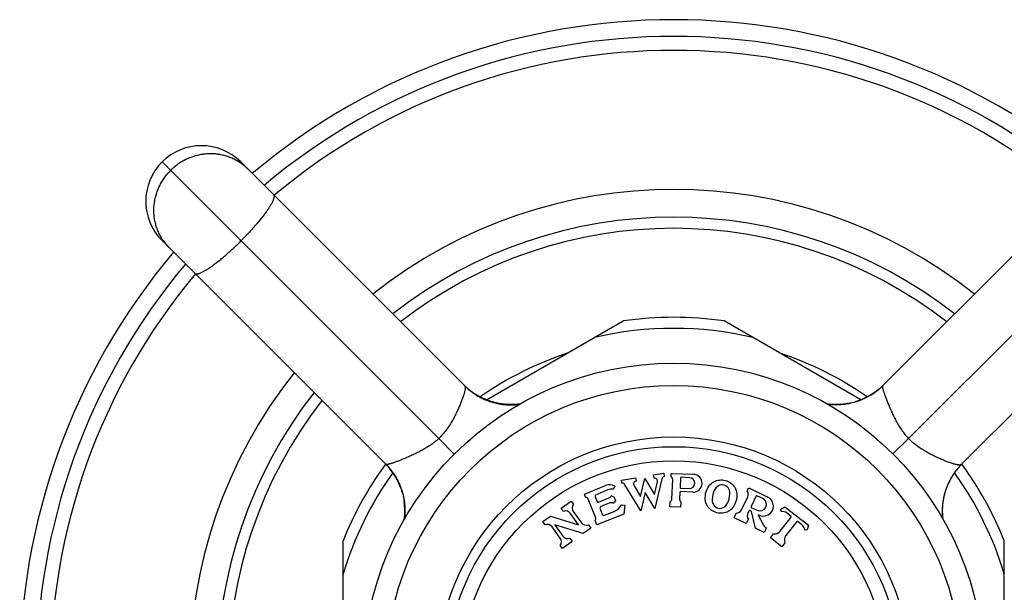
# Model space of a CAD drawing. Units: inches. Extents: x 0 to 11, y 0 to 8.5.
# Drawn here: x 1.5 to 2.4, y 6.6 to 7.1 of the extents above; entities that cross this region are included whole.
import ezdxf

# ---------------------------------------------------------------- set-up
doc = ezdxf.new("R2010")
doc.units = ezdxf.units.IN
doc.header["$LTSCALE"] = 0.605
doc.header["$MEASUREMENT"] = 0
doc.layers.get('0').update_dxf_attribs({"linetype": 'CONTINUOUS'})

msp = doc.modelspace()

# ---------------------------------------------------------------- linework, layer by layer
at = {"color": 7, "linetype": 'Continuous'}
for p, q in [((1.88905, 6.76825), (1.6405, 7.0168)), ((1.71121, 7.0168), (1.91248, 6.81553)), ((2.28804, 6.81582), (2.48903, 7.0168)), ((2.31118, 6.76825), (2.55974, 7.0168)), ((1.84148, 6.74511), (1.6405, 6.94609)), ((2.55974, 6.94609), (2.35846, 6.74482)), ((1.93189, 6.803), (2.05478, 6.87396)), ((2.26835, 6.803), (2.14545, 6.87396)), ((1.912, 6.81601), (1.91186, 6.81615)), ((1.91217, 6.81584), (1.91197, 6.81604)), ((1.91237, 6.81565), (1.91214, 6.81588)), ((1.91257, 6.81546), (1.91228, 6.81574)), ((1.91283, 6.81521), (1.91256, 6.81547)), ((1.91266, 6.81537), (1.91261, 6.81541)), ((1.91299, 6.81505), (1.91276, 6.81528)), ((1.91325, 6.81482), (1.91297, 6.81507)), ((1.9134, 6.81467), (1.91318, 6.81488)), ((1.91366, 6.81443), (1.91339, 6.81469)), ((1.91349, 6.81459), (1.91345, 6.81463)), ((1.91383, 6.81428), (1.91362, 6.81447)), ((1.91407, 6.81406), (1.9138, 6.81431)), ((1.91424, 6.81391), (1.91404, 6.81409)), ((1.91448, 6.8137), (1.91421, 6.81394)), ((1.91467, 6.81353), (1.91444, 6.81373)), ((1.91489, 6.81334), (1.91462, 6.81358)), ((1.91516, 6.81311), (1.91489, 6.81334)), ((1.91532, 6.81297), (1.91511, 6.81315)), ((1.91557, 6.81276), (1.9153, 6.81299)), ((1.91576, 6.8126), (1.91553, 6.81279)), ((1.91598, 6.81242), (1.91571, 6.81265)), ((1.91624, 6.8122), (1.91598, 6.81242)), ((1.91643, 6.81205), (1.91623, 6.81222)), ((1.91665, 6.81187), (1.91638, 6.8121)), ((1.91691, 6.81167), (1.91665, 6.81188)), ((1.91673, 6.81181), (1.9167, 6.81183)), ((1.91705, 6.81156), (1.91689, 6.81168)), ((1.91731, 6.81135), (1.91705, 6.81156)), ((1.91748, 6.81122), (1.91725, 6.8114)), ((1.9177, 6.81105), (1.91745, 6.81125)), ((1.91798, 6.81085), (1.91771, 6.81105)), ((1.91824, 6.81065), (1.91798, 6.81085)), ((1.9185, 6.81045), (1.91824, 6.81065)), ((1.91876, 6.81026), (1.9185, 6.81045)), ((1.91903, 6.81007), (1.91876, 6.81026)), ((1.91929, 6.80988), (1.91903, 6.81007)), ((1.91955, 6.8097), (1.91929, 6.80988)), ((1.91981, 6.80951), (1.91955, 6.8097)), ((1.92007, 6.80933), (1.91981, 6.80951)), ((1.92033, 6.80916), (1.92007, 6.80933)), ((1.92059, 6.80898), (1.92033, 6.80916)), ((1.92123, 6.80855), (1.92097, 6.80872)), ((1.92148, 6.80839), (1.92123, 6.80855)), ((1.92174, 6.80822), (1.92148, 6.80839)), ((1.92199, 6.80806), (1.92174, 6.80822)), ((1.92224, 6.8079), (1.92199, 6.80806)), ((1.92249, 6.80774), (1.92224, 6.8079)), ((1.92274, 6.80759), (1.92249, 6.80774)), ((1.92299, 6.80744), (1.92274, 6.80759)), ((1.92324, 6.80729), (1.92299, 6.80744)), ((1.92349, 6.80714), (1.92324, 6.80729)), ((1.92373, 6.80699), (1.92349, 6.80714)), ((1.92398, 6.80685), (1.92373, 6.80699)), ((1.92422, 6.80671), (1.92398, 6.80685)), ((1.92446, 6.80657), (1.92422, 6.80671)), ((1.9247, 6.80644), (1.92446, 6.80657)), ((1.92494, 6.8063), (1.9247, 6.80644)), ((1.92518, 6.80617), (1.92494, 6.8063)), ((1.92541, 6.80604), (1.92518, 6.80617)), ((1.92565, 6.80592), (1.92541, 6.80604)), ((1.92588, 6.80579), (1.92565, 6.80592)), ((1.92622, 6.80561), (1.92588, 6.80579)), ((1.92656, 6.80543), (1.92622, 6.80561)), ((1.9269, 6.80526), (1.92656, 6.80543)), ((1.92723, 6.80509), (1.9269, 6.80526)), ((1.92755, 6.80493), (1.92723, 6.80509)), ((1.92787, 6.80477), (1.92755, 6.80493)), ((1.92819, 6.80462), (1.92787, 6.80477)), ((1.9285, 6.80447), (1.92819, 6.80462)), ((1.92921, 6.80414), (1.92891, 6.80428)), ((1.92951, 6.80401), (1.92921, 6.80414)), ((1.9298, 6.80388), (1.92951, 6.80401)), ((1.93009, 6.80375), (1.9298, 6.80388)), ((1.93038, 6.80362), (1.93009, 6.80375)), ((1.93067, 6.8035), (1.93038, 6.80362)), ((1.93095, 6.80338), (1.93067, 6.8035)), ((1.93123, 6.80326), (1.93095, 6.80338)), ((1.9315, 6.80315), (1.93123, 6.80326)), ((1.93177, 6.80304), (1.9315, 6.80315)), ((1.93203, 6.80294), (1.93177, 6.80304)), ((1.93229, 6.80284), (1.93203, 6.80294)), ((1.93254, 6.80274), (1.93229, 6.80284)), ((1.93286, 6.80262), (1.93254, 6.80274)), ((1.93348, 6.80238), (1.93323, 6.80248)), ((1.93388, 6.80224), (1.93348, 6.80238)), ((1.93428, 6.8021), (1.93388, 6.80224)), ((1.93409, 6.80216), (1.93408, 6.80217)), ((1.93452, 6.80201), (1.93424, 6.80211)), ((1.93478, 6.80192), (1.93452, 6.80201)), ((1.93508, 6.80183), (1.93478, 6.80192)), ((2.26633, 6.80223), (2.26629, 6.80222)), ((2.26705, 6.8025), (2.26677, 6.80239)), ((2.2673, 6.80259), (2.26705, 6.8025)), ((2.26755, 6.80268), (2.2673, 6.80259)), ((2.26805, 6.80288), (2.2678, 6.80278)), ((2.26831, 6.80298), (2.26805, 6.80288)), ((2.26857, 6.80308), (2.26831, 6.80298)), ((2.26883, 6.80319), (2.26857, 6.80308)), ((2.26939, 6.80342), (2.26913, 6.80331)), ((2.26966, 6.80354), (2.26939, 6.80342)), ((2.26992, 6.80365), (2.26966, 6.80354)), ((2.27019, 6.80377), (2.26992, 6.80365)), ((2.2708, 6.80404), (2.27043, 6.80387)), ((2.27098, 6.80412), (2.2707, 6.804)), ((2.27122, 6.80423), (2.2708, 6.80404)), ((2.27167, 6.80444), (2.27123, 6.80423)), ((2.27166, 6.80444), (2.2715, 6.80436)), ((2.27235, 6.80477), (2.2721, 6.80465)), ((2.2726, 6.80489), (2.27212, 6.80466)), ((2.27308, 6.80513), (2.27259, 6.80489)), ((2.27315, 6.80516), (2.27289, 6.80504)), ((2.27364, 6.80541), (2.27337, 6.80528)), ((2.27415, 6.80568), (2.27391, 6.80556)), ((2.27528, 6.80629), (2.27504, 6.80617)), ((2.27583, 6.80661), (2.27523, 6.80627)), ((2.27605, 6.80673), (2.27578, 6.80658)), ((2.27656, 6.80703), (2.27626, 6.80685)), ((2.27729, 6.80747), (2.27703, 6.80731)), ((2.27794, 6.80787), (2.27765, 6.80769)), ((2.27845, 6.80819), (2.27814, 6.80799)), ((2.27868, 6.80834), (2.27845, 6.80819)), ((2.27928, 6.80873), (2.27903, 6.80857)), ((2.27954, 6.80891), (2.27928, 6.80873)), ((2.28011, 6.80929), (2.27982, 6.80909)), ((2.28042, 6.80951), (2.28011, 6.80929)), ((2.28092, 6.80986), (2.28058, 6.80962)), ((2.28128, 6.81012), (2.28092, 6.80986)), ((2.28189, 6.81057), (2.28148, 6.81026)), ((1.93539, 6.80172), (1.93508, 6.80183)), ((1.93572, 6.80161), (1.93539, 6.80172)), ((1.93597, 6.80153), (1.93572, 6.80161)), ((1.93624, 6.80145), (1.93597, 6.80153)), ((1.93651, 6.80137), (1.93624, 6.80145)), ((1.93678, 6.80128), (1.93651, 6.80137)), ((1.93706, 6.8012), (1.93678, 6.80128)), ((1.93735, 6.80111), (1.93706, 6.8012)), ((1.93754, 6.80106), (1.93735, 6.80111)), ((1.93783, 6.80097), (1.93754, 6.80106)), ((1.93813, 6.80089), (1.93783, 6.80097)), ((1.93843, 6.80081), (1.93813, 6.80089)), ((1.93874, 6.80073), (1.93843, 6.80081)), ((1.93905, 6.80064), (1.93874, 6.80073)), ((1.93936, 6.80056), (1.93905, 6.80064)), ((1.93968, 6.80048), (1.93936, 6.80056)), ((1.94001, 6.8004), (1.93968, 6.80048)), ((1.94034, 6.80032), (1.94001, 6.8004)), ((1.94068, 6.80024), (1.94034, 6.80032)), ((1.94102, 6.80017), (1.94068, 6.80024)), ((1.94137, 6.80009), (1.94102, 6.80017)), ((1.94173, 6.80001), (1.94137, 6.80009)), ((1.94209, 6.79994), (1.94173, 6.80001)), ((1.94297, 6.79976), (1.94259, 6.79984)), ((1.94323, 6.79971), (1.94297, 6.79976)), ((1.94349, 6.79967), (1.94323, 6.79971)), ((1.94376, 6.79962), (1.94349, 6.79967)), ((1.94402, 6.79957), (1.94376, 6.79962)), ((1.94428, 6.79953), (1.94402, 6.79957)), ((1.94454, 6.79949), (1.94428, 6.79953)), ((1.94492, 6.79943), (1.94454, 6.79949)), ((1.9453, 6.79937), (1.94492, 6.79943)), ((1.94568, 6.79931), (1.9453, 6.79937)), ((1.94605, 6.79926), (1.94568, 6.79931)), ((1.94641, 6.79921), (1.94605, 6.79926)), ((1.94678, 6.79917), (1.94641, 6.79921)), ((1.94713, 6.79912), (1.94678, 6.79917)), ((1.94749, 6.79908), (1.94713, 6.79912)), ((1.94784, 6.79905), (1.94749, 6.79908)), ((1.94818, 6.79901), (1.94784, 6.79905)), ((1.94853, 6.79898), (1.94818, 6.79901)), ((1.94887, 6.79895), (1.94853, 6.79898)), ((1.94921, 6.79892), (1.94887, 6.79895)), ((1.94954, 6.79889), (1.94921, 6.79892)), ((1.94987, 6.79886), (1.94954, 6.79889)), ((1.9502, 6.79884), (1.94987, 6.79886)), ((1.95053, 6.79882), (1.9502, 6.79884)), ((1.95086, 6.7988), (1.95053, 6.79882)), ((1.95118, 6.79879), (1.95086, 6.7988)), ((1.95151, 6.79877), (1.95118, 6.79879)), ((1.95183, 6.79876), (1.95151, 6.79877)), ((1.95215, 6.79875), (1.95183, 6.79876)), ((1.95247, 6.79874), (1.95215, 6.79875)), ((1.95321, 6.79872), (1.95289, 6.79873)), ((1.95353, 6.79872), (1.95321, 6.79872)), ((1.95385, 6.79871), (1.95353, 6.79872)), ((1.95416, 6.79871), (1.95385, 6.79871)), ((1.95448, 6.79871), (1.95416, 6.79871)), ((1.95479, 6.79872), (1.95448, 6.79871)), ((1.95511, 6.79872), (1.95479, 6.79872)), ((1.95542, 6.79873), (1.95511, 6.79872)), ((1.95573, 6.79873), (1.95542, 6.79873)), ((1.95604, 6.79874), (1.95573, 6.79873)), ((1.95635, 6.79875), (1.95604, 6.79874)), ((1.95666, 6.79876), (1.95635, 6.79875)), ((1.95697, 6.79878), (1.95666, 6.79876)), ((1.95727, 6.79879), (1.95697, 6.79878)), ((1.95757, 6.79881), (1.95727, 6.79879)), ((1.95788, 6.79883), (1.95757, 6.79881)), ((1.95818, 6.79885), (1.95788, 6.79883)), ((1.95847, 6.79887), (1.95818, 6.79885)), ((1.95877, 6.79889), (1.95847, 6.79887)), ((1.95906, 6.79891), (1.95877, 6.79889)), ((1.95936, 6.79894), (1.95906, 6.79891)), ((1.95965, 6.79896), (1.95936, 6.79894)), ((1.95993, 6.79899), (1.95965, 6.79896)), ((1.96022, 6.79902), (1.95993, 6.79899)), ((1.9605, 6.79905), (1.96022, 6.79902)), ((1.96078, 6.79908), (1.9605, 6.79905)), ((1.96106, 6.79911), (1.96078, 6.79908)), ((1.96134, 6.79914), (1.96106, 6.79911)), ((1.96161, 6.79918), (1.96134, 6.79914)), ((1.96184, 6.79921), (1.96161, 6.79918)), ((2.23888, 6.79915), (2.23859, 6.79919)), ((2.23916, 6.79912), (2.23888, 6.79915)), ((2.23945, 6.79908), (2.23916, 6.79912)), ((2.23974, 6.79905), (2.23945, 6.79908)), ((2.24003, 6.79902), (2.23974, 6.79905)), ((2.24032, 6.79899), (2.24003, 6.79902)), ((2.24061, 6.79897), (2.24032, 6.79899)), ((2.24091, 6.79894), (2.24061, 6.79897)), ((2.24121, 6.79891), (2.24091, 6.79894)), ((2.2415, 6.79889), (2.24121, 6.79891)), ((2.2418, 6.79887), (2.2415, 6.79889)), ((2.24211, 6.79885), (2.2418, 6.79887)), ((2.24241, 6.79883), (2.24211, 6.79885)), ((2.24271, 6.79881), (2.24241, 6.79883)), ((2.24302, 6.79879), (2.24271, 6.79881)), ((2.24333, 6.79878), (2.24302, 6.79879)), ((2.24364, 6.79877), (2.24333, 6.79878)), ((2.24395, 6.79875), (2.24364, 6.79877)), ((2.24427, 6.79874), (2.24395, 6.79875)), ((2.24458, 6.79873), (2.24427, 6.79874)), ((2.2449, 6.79873), (2.24458, 6.79873)), ((2.24521, 6.79872), (2.2449, 6.79873)), ((2.24553, 6.79872), (2.24521, 6.79872)), ((2.24585, 6.79872), (2.24553, 6.79872)), ((2.24618, 6.79872), (2.24585, 6.79872)), ((2.2465, 6.79872), (2.24618, 6.79872)), ((2.24683, 6.79872), (2.2465, 6.79872)), ((2.24715, 6.79873), (2.24683, 6.79872)), ((2.24748, 6.79873), (2.24715, 6.79873)), ((2.24781, 6.79874), (2.24748, 6.79873)), ((2.24814, 6.79875), (2.24781, 6.79874)), ((2.24848, 6.79876), (2.24814, 6.79875)), ((2.24881, 6.79878), (2.24848, 6.79876)), ((2.24915, 6.79879), (2.24881, 6.79878)), ((2.24949, 6.79881), (2.24915, 6.79879)), ((2.24982, 6.79883), (2.24949, 6.79881)), ((2.25017, 6.79885), (2.24982, 6.79883)), ((2.25051, 6.79888), (2.25017, 6.79885)), ((2.25068, 6.79889), (2.25051, 6.79888)), ((2.25102, 6.79892), (2.25068, 6.79889)), ((2.25137, 6.79895), (2.25102, 6.79892)), ((2.25171, 6.79898), (2.25137, 6.79895)), ((2.25206, 6.79901), (2.25171, 6.79898)), ((2.25232, 6.79904), (2.25206, 6.79901)), ((2.25258, 6.79907), (2.25232, 6.79904)), ((2.25285, 6.7991), (2.25258, 6.79907)), ((2.25311, 6.79913), (2.25285, 6.7991)), ((2.25338, 6.79916), (2.25311, 6.79913)), ((2.25364, 6.79919), (2.25338, 6.79916)), ((2.25391, 6.79923), (2.25364, 6.79919)), ((2.25417, 6.79926), (2.25391, 6.79923)), ((2.25444, 6.7993), (2.25417, 6.79926)), ((2.25471, 6.79934), (2.25444, 6.7993)), ((2.25498, 6.79938), (2.25471, 6.79934)), ((2.25524, 6.79942), (2.25498, 6.79938)), ((2.25551, 6.79946), (2.25524, 6.79942)), ((2.25578, 6.7995), (2.25551, 6.79946)), ((2.25605, 6.79955), (2.25578, 6.7995)), ((2.25633, 6.79959), (2.25605, 6.79955)), ((2.2566, 6.79964), (2.25633, 6.79959)), ((2.25687, 6.79969), (2.2566, 6.79964)), ((2.25807, 6.79992), (2.25791, 6.79989)), ((2.25836, 6.79998), (2.25807, 6.79992)), ((2.25864, 6.80004), (2.25836, 6.79998)), ((2.25898, 6.80011), (2.25864, 6.80004)), ((2.26383, 6.8014), (2.26357, 6.80132)), ((2.26404, 6.80146), (2.26382, 6.80139)), ((2.26476, 6.80169), (2.26439, 6.80157)), ((2.26517, 6.80183), (2.26467, 6.80166)), ((1.88905, 6.76825), (1.90289, 6.75414)), ((2.31118, 6.76825), (2.29707, 6.75441)), ((1.84148, 6.7451), (1.842, 6.74456)), ((1.84258, 6.74395), (1.84312, 6.74335)), ((1.84359, 6.74283), (1.84381, 6.74258)), ((1.84366, 6.74275), (1.84419, 6.74215)), ((1.84402, 6.74233), (1.84423, 6.74209)), ((1.84554, 6.7405), (1.84571, 6.74029)), ((2.35408, 6.73972), (2.35429, 6.73999)), ((2.35424, 6.73993), (2.3544, 6.74014)), ((2.35439, 6.74012), (2.3546, 6.74039)), ((2.3546, 6.74039), (2.35481, 6.74065)), ((2.35476, 6.7406), (2.35494, 6.74082)), ((2.35492, 6.74079), (2.35514, 6.74106)), ((2.35513, 6.74105), (2.35536, 6.74132)), ((2.3553, 6.74126), (2.35548, 6.74148)), ((2.35547, 6.74146), (2.35569, 6.74173)), ((2.3557, 6.74174), (2.35592, 6.742)), ((2.35587, 6.74194), (2.35605, 6.74215)), ((2.35604, 6.74214), (2.35627, 6.74241)), ((2.35627, 6.74241), (2.35651, 6.74268)), ((2.35646, 6.74263), (2.35667, 6.74286)), ((2.35663, 6.74282), (2.35687, 6.74309)), ((2.35684, 6.74306), (2.35702, 6.74326)), ((2.35699, 6.74323), (2.35724, 6.7435)), ((2.35721, 6.74347), (2.35737, 6.74364)), ((2.35729, 6.74355), (2.35749, 6.74378)), ((2.35748, 6.74377), (2.35775, 6.74405)), ((2.35769, 6.74399), (2.3579, 6.74421)), ((2.35788, 6.74419), (2.35814, 6.74447)), ((2.35812, 6.74445), (2.3583, 6.74464)), ((2.35827, 6.7446), (2.35854, 6.74488)), ((2.35849, 6.74483), (2.35867, 6.74502)), ((2.35868, 6.74503), (2.35895, 6.7453)), ((2.35888, 6.74523), (2.35908, 6.74544)), ((1.84604, 6.73987), (1.84635, 6.73946)), ((1.84772, 6.73759), (1.84796, 6.73724)), ((1.84841, 6.73658), (1.84852, 6.73641)), ((1.84894, 6.73578), (1.84914, 6.73547)), ((1.84933, 6.73517), (1.84963, 6.73469)), ((1.84963, 6.73469), (1.84995, 6.73417)), ((1.8498, 6.73441), (1.8502, 6.73375)), ((1.85011, 6.73389), (1.85027, 6.73362)), ((1.85072, 6.73286), (1.85096, 6.73243)), ((1.8508, 6.73271), (1.85087, 6.73259)), ((1.85083, 6.73266), (1.85119, 6.73202)), ((1.85107, 6.73222), (1.85121, 6.73198)), ((1.8514, 6.73162), (1.85168, 6.7311)), ((1.85152, 6.73139), (1.85171, 6.73105)), ((1.85162, 6.73122), (1.85193, 6.73061)), ((2.0531, 6.73097), (2.06594, 6.733)), ((2.06594, 6.733), (2.06641, 6.73004)), ((2.07042, 6.71606), (2.07427, 6.73246)), ((2.07427, 6.73246), (2.083, 6.71805)), ((2.08202, 6.73555), (2.09113, 6.73699)), ((2.08249, 6.73259), (2.08202, 6.73555)), ((2.08934, 6.73193), (2.0831, 6.70535)), ((2.09113, 6.73699), (2.0916, 6.73403)), ((2.09782, 6.73395), (2.09796, 6.73695)), ((2.09796, 6.73695), (2.11794, 6.73608)), ((2.09846, 6.714), (2.09921, 6.73129)), ((2.10629, 6.73293), (2.10591, 6.72424)), ((2.11446, 6.73307), (2.10681, 6.73341)), ((2.34842, 6.73085), (2.3486, 6.73119)), ((2.3486, 6.73119), (2.34879, 6.73154)), ((2.34879, 6.73154), (2.34891, 6.73177)), ((2.34891, 6.73177), (2.34904, 6.732)), ((2.34904, 6.732), (2.34917, 6.73224)), ((2.34917, 6.73224), (2.3493, 6.73248)), ((2.3493, 6.73248), (2.34944, 6.73272)), ((2.34944, 6.73272), (2.34957, 6.73296)), ((2.34957, 6.73296), (2.34971, 6.7332)), ((2.34971, 6.7332), (2.34986, 6.73344)), ((2.34986, 6.73344), (2.35, 6.73369)), ((2.35, 6.73369), (2.35015, 6.73394)), ((2.35015, 6.73394), (2.35029, 6.73418)), ((2.35029, 6.73418), (2.35045, 6.73443)), ((2.35045, 6.73443), (2.3506, 6.73468)), ((2.3506, 6.73468), (2.35075, 6.73493)), ((2.35075, 6.73493), (2.35091, 6.73518)), ((2.35115, 6.73556), (2.35132, 6.73582)), ((2.35132, 6.73582), (2.35149, 6.73607)), ((2.35149, 6.73607), (2.35165, 6.73633)), ((2.35165, 6.73633), (2.35183, 6.73659)), ((2.35183, 6.73659), (2.352, 6.73684)), ((2.352, 6.73684), (2.35218, 6.7371)), ((2.35218, 6.7371), (2.35236, 6.73736)), ((2.35236, 6.73736), (2.35254, 6.73762)), ((2.35254, 6.73762), (2.35272, 6.73788)), ((2.35272, 6.73788), (2.35291, 6.73814)), ((2.35291, 6.73814), (2.3531, 6.7384)), ((2.3531, 6.7384), (2.35329, 6.73867)), ((2.35329, 6.73867), (2.35348, 6.73893)), ((2.35348, 6.73893), (2.35368, 6.73919)), ((2.35368, 6.73919), (2.35388, 6.73946)), ((2.35388, 6.73946), (2.35408, 6.73972)), ((1.85182, 6.73083), (1.85201, 6.73046)), ((1.85216, 6.73018), (1.85238, 6.72973)), ((1.85217, 6.73014), (1.85241, 6.72966)), ((1.85238, 6.72973), (1.85262, 6.72924)), ((1.85255, 6.72938), (1.85282, 6.72881)), ((1.85272, 6.72903), (1.85289, 6.72867)), ((1.85275, 6.72896), (1.8528, 6.72886)), ((1.85282, 6.72881), (1.85303, 6.72837)), ((1.85302, 6.72838), (1.8532, 6.72799)), ((1.85315, 6.7281), (1.85332, 6.72773)), ((1.8532, 6.72799), (1.85346, 6.72742)), ((1.85355, 6.72721), (1.85372, 6.72681)), ((1.85367, 6.72695), (1.85385, 6.72652)), ((1.85371, 6.72684), (1.85388, 6.72644)), ((1.85385, 6.72652), (1.85402, 6.72611)), ((1.85409, 6.72595), (1.85424, 6.72556)), ((1.8542, 6.72567), (1.85437, 6.72525)), ((1.85431, 6.7254), (1.85446, 6.72503)), ((1.85462, 6.7246), (1.85477, 6.72422)), ((1.85472, 6.72434), (1.85485, 6.72401)), ((1.85481, 6.72409), (1.85492, 6.7238)), ((1.85507, 6.72339), (1.85517, 6.72312)), ((1.85517, 6.72312), (1.85526, 6.72286)), ((1.85525, 6.72289), (1.85541, 6.72243)), ((2.01989, 6.71837), (2.03891, 6.72605)), ((2.04722, 6.72547), (2.04572, 6.72287)), ((2.05357, 6.72801), (2.0531, 6.73097)), ((2.07052, 6.70335), (2.05637, 6.72671)), ((2.06448, 6.72587), (2.07042, 6.71606)), ((2.083, 6.71805), (2.08562, 6.72922)), ((2.10639, 6.72372), (2.11403, 6.72339)), ((2.16625, 6.7213), (2.16757, 6.724)), ((2.16757, 6.724), (2.18465, 6.71567)), ((2.34476, 6.72222), (2.34486, 6.72251)), ((2.34486, 6.72251), (2.34495, 6.72278)), ((2.34495, 6.72278), (2.34504, 6.72306)), ((2.34504, 6.72305), (2.34518, 6.72343)), ((2.34514, 6.72332), (2.34523, 6.72357)), ((2.34523, 6.72357), (2.34532, 6.72382)), ((2.34532, 6.72382), (2.34541, 6.72407)), ((2.34541, 6.72407), (2.34552, 6.72436)), ((2.34552, 6.72436), (2.34564, 6.72468)), ((2.34564, 6.72468), (2.34574, 6.72493)), ((2.34574, 6.72493), (2.34584, 6.72518)), ((2.34584, 6.72518), (2.34594, 6.72544)), ((2.34594, 6.72544), (2.34605, 6.72571)), ((2.34605, 6.72571), (2.34616, 6.72598)), ((2.34616, 6.72598), (2.34627, 6.72626)), ((2.34627, 6.72626), (2.34639, 6.72654)), ((2.34639, 6.72654), (2.34651, 6.72682)), ((2.34651, 6.72682), (2.34664, 6.72711)), ((2.34664, 6.72711), (2.34676, 6.7274)), ((2.34676, 6.7274), (2.34689, 6.72769)), ((2.34689, 6.72769), (2.34703, 6.72799)), ((2.34703, 6.72799), (2.34717, 6.72829)), ((2.34717, 6.72829), (2.34731, 6.72859)), ((2.34731, 6.72859), (2.34745, 6.7289)), ((2.34745, 6.7289), (2.3476, 6.72921)), ((2.3476, 6.72921), (2.34776, 6.72953)), ((2.34776, 6.72953), (2.34792, 6.72985)), ((2.34792, 6.72985), (2.34808, 6.73018)), ((2.34808, 6.73018), (2.34825, 6.73051)), ((2.34825, 6.73051), (2.34842, 6.73085)), ((1.85548, 6.72222), (1.85559, 6.72188)), ((1.85556, 6.72198), (1.8557, 6.72155)), ((1.85568, 6.72161), (1.85577, 6.72131)), ((1.85583, 6.72112), (1.85596, 6.72071)), ((1.85592, 6.72085), (1.85599, 6.72062)), ((1.85715, 6.71619), (1.85723, 6.71584)), ((1.85723, 6.71584), (1.8573, 6.71553)), ((1.8573, 6.71553), (1.85736, 6.71521)), ((1.85736, 6.71521), (1.85741, 6.71498)), ((1.85761, 6.71394), (1.85766, 6.71363)), ((1.85766, 6.71363), (1.85772, 6.71333)), ((2.02102, 6.71559), (2.01989, 6.71837)), ((2.02986, 6.6977), (2.02338, 6.71374)), ((2.02964, 6.71584), (2.03133, 6.71166)), ((2.0411, 6.72208), (2.03047, 6.71779)), ((2.03263, 6.71111), (2.0419, 6.71486)), ((2.04477, 6.7166), (2.04631, 6.71595)), ((2.04631, 6.71595), (2.04771, 6.7125)), ((2.07437, 6.71975), (2.07052, 6.70335)), ((2.0831, 6.70535), (2.07437, 6.71975)), ((2.10573, 6.72009), (2.10545, 6.7137)), ((2.11724, 6.72009), (2.10625, 6.72057)), ((2.16095, 6.70415), (2.16664, 6.71581)), ((2.17426, 6.71661), (2.16962, 6.70709)), ((2.18028, 6.71423), (2.17493, 6.71684)), ((2.34251, 6.71327), (2.34255, 6.71354)), ((2.34255, 6.71354), (2.3426, 6.7138)), ((2.3426, 6.7138), (2.34265, 6.71406)), ((2.34265, 6.71406), (2.34269, 6.71432)), ((2.34269, 6.71432), (2.34277, 6.7147)), ((2.34277, 6.7147), (2.34284, 6.71508)), ((2.34284, 6.71508), (2.34292, 6.71544)), ((2.34292, 6.71544), (2.34299, 6.7158)), ((2.34299, 6.7158), (2.34307, 6.71615)), ((2.34307, 6.71615), (2.34315, 6.7165)), ((2.34315, 6.7165), (2.34323, 6.71684)), ((2.34323, 6.71684), (2.34331, 6.71717)), ((2.34331, 6.71717), (2.34339, 6.7175)), ((2.34339, 6.7175), (2.34347, 6.71783)), ((2.34347, 6.71783), (2.34355, 6.71814)), ((2.34355, 6.71814), (2.34363, 6.71845)), ((2.34363, 6.71845), (2.34371, 6.71876)), ((2.34371, 6.71876), (2.34379, 6.71906)), ((2.34379, 6.71906), (2.34388, 6.71936)), ((2.34388, 6.71936), (2.34396, 6.71966)), ((2.34396, 6.71966), (2.34404, 6.71994)), ((2.34404, 6.71994), (2.34413, 6.72023)), ((2.34413, 6.72023), (2.34421, 6.72051)), ((2.34421, 6.72051), (2.3443, 6.72079)), ((2.3443, 6.72079), (2.34438, 6.72106)), ((2.34438, 6.72106), (2.34446, 6.72132)), ((2.34446, 6.72132), (2.34455, 6.72158)), ((2.34455, 6.72158), (2.34465, 6.72191)), ((2.34465, 6.72191), (2.34476, 6.72222)), ((1.85772, 6.71333), (1.85777, 6.71302)), ((1.85777, 6.71302), (1.85782, 6.71271)), ((1.85782, 6.71271), (1.85787, 6.71241)), ((1.85787, 6.71241), (1.85791, 6.7121)), ((1.85791, 6.7121), (1.85796, 6.7118)), ((1.85796, 6.7118), (1.858, 6.7115)), ((1.858, 6.7115), (1.85804, 6.71119)), ((1.85804, 6.71119), (1.85808, 6.71089)), ((1.85808, 6.71089), (1.85812, 6.71059)), ((1.85812, 6.71059), (1.85816, 6.71029)), ((1.85816, 6.71029), (1.85819, 6.71)), ((1.85819, 6.71), (1.85823, 6.7097)), ((1.85823, 6.7097), (1.85826, 6.7094)), ((1.85826, 6.7094), (1.85829, 6.7091)), ((1.85829, 6.7091), (1.85832, 6.70881)), ((1.85832, 6.70881), (1.85835, 6.70852)), ((1.85835, 6.70852), (1.85837, 6.70822)), ((1.85837, 6.70822), (1.85839, 6.70793)), ((1.85839, 6.70793), (1.85842, 6.70764)), ((1.85842, 6.70764), (1.85844, 6.70735)), ((1.85844, 6.70735), (1.85846, 6.70706)), ((1.85846, 6.70706), (1.85848, 6.70677)), ((1.85848, 6.70677), (1.85849, 6.70648)), ((1.85849, 6.70648), (1.85851, 6.7062)), ((1.85851, 6.7062), (1.85852, 6.70591)), ((1.85852, 6.70591), (1.85853, 6.70563)), ((1.85853, 6.70563), (1.85854, 6.70535)), ((1.85854, 6.70535), (1.85855, 6.70506)), ((1.85855, 6.70506), (1.85856, 6.70478)), ((1.85856, 6.70478), (1.85857, 6.7045)), ((1.99906, 6.70563), (2.00796, 6.7121)), ((2.00112, 6.7028), (1.99906, 6.70563)), ((2.00796, 6.7121), (2.01002, 6.70927)), ((2.03395, 6.70517), (2.03601, 6.70007)), ((2.04214, 6.7101), (2.03478, 6.70713)), ((2.04771, 6.7125), (2.04705, 6.71096)), ((2.05335, 6.7087), (2.05632, 6.70829)), ((2.05632, 6.70829), (2.05524, 6.70029)), ((2.09665, 6.70698), (2.09684, 6.71147)), ((2.10664, 6.70654), (2.09665, 6.70698)), ((2.10664, 6.70654), (2.10683, 6.71104)), ((2.16985, 6.70642), (2.1752, 6.70381)), ((2.19629, 6.70465), (2.19999, 6.70694)), ((2.19654, 6.70266), (2.19629, 6.70465)), ((2.19999, 6.70694), (2.22127, 6.69032)), ((2.34166, 6.7044), (2.34167, 6.70472)), ((2.34167, 6.70504), (2.34169, 6.70536)), ((2.34167, 6.70472), (2.34167, 6.70504)), ((2.34169, 6.70536), (2.3417, 6.70568)), ((2.3417, 6.70568), (2.34171, 6.706)), ((2.34174, 6.70644), (2.34175, 6.70676)), ((2.34175, 6.70676), (2.34177, 6.70709)), ((2.34177, 6.70709), (2.3418, 6.70742)), ((2.3418, 6.70742), (2.34182, 6.70775)), ((2.34182, 6.70775), (2.34185, 6.70809)), ((2.34185, 6.70809), (2.34188, 6.70842)), ((2.34188, 6.70842), (2.34191, 6.70876)), ((2.34191, 6.70876), (2.34194, 6.70911)), ((2.34194, 6.70911), (2.34198, 6.70945)), ((2.34198, 6.70945), (2.34202, 6.7098)), ((2.34202, 6.7098), (2.34206, 6.71016)), ((2.34206, 6.71016), (2.3421, 6.71052)), ((2.3421, 6.71052), (2.34214, 6.71088)), ((2.34214, 6.71088), (2.34219, 6.71124)), ((2.34219, 6.71124), (2.34225, 6.71161)), ((2.34225, 6.71161), (2.3423, 6.71199)), ((2.3423, 6.71199), (2.34236, 6.71237)), ((2.34236, 6.71237), (2.34242, 6.71275)), ((2.34242, 6.71275), (2.34246, 6.71301)), ((2.34246, 6.71301), (2.34251, 6.71327)), ((1.85818, 6.69622), (1.85814, 6.6959)), ((1.85822, 6.69655), (1.85818, 6.69622)), ((1.85825, 6.69688), (1.85822, 6.69655)), ((1.85829, 6.69721), (1.85825, 6.69688)), ((1.85832, 6.69754), (1.85829, 6.69721)), ((1.85835, 6.69787), (1.85832, 6.69754)), ((1.85838, 6.69821), (1.85835, 6.69787)), ((1.85841, 6.69854), (1.85838, 6.69821)), ((1.85843, 6.69888), (1.85841, 6.69854)), ((1.85846, 6.69922), (1.85843, 6.69888)), ((1.85848, 6.69957), (1.85846, 6.69922)), ((1.8585, 6.69991), (1.85848, 6.69957)), ((1.85851, 6.70026), (1.8585, 6.69991)), ((1.85853, 6.70052), (1.85851, 6.70026)), ((1.85854, 6.70079), (1.85853, 6.70052)), ((1.85855, 6.70105), (1.85854, 6.70079)), ((1.85856, 6.70132), (1.85855, 6.70105)), ((1.85857, 6.70185), (1.85856, 6.70159)), ((1.85856, 6.70159), (1.85856, 6.70132)), ((1.85857, 6.7045), (1.85857, 6.70432)), ((1.85857, 6.70432), (1.85858, 6.70404)), ((1.85858, 6.70212), (1.85857, 6.70185)), ((1.85858, 6.70404), (1.85858, 6.70376)), ((1.85858, 6.70376), (1.85858, 6.70349)), ((1.85858, 6.70349), (1.85858, 6.70321)), ((1.85858, 6.70321), (1.85858, 6.70294)), ((1.85858, 6.70294), (1.85858, 6.70266)), ((1.85858, 6.70266), (1.85858, 6.70239)), ((1.85858, 6.70239), (1.85858, 6.70212)), ((1.98247, 6.69359), (1.98936, 6.69859)), ((1.98936, 6.69859), (2.01476, 6.69083)), ((2.01476, 6.69083), (2.00746, 6.70087)), ((2.00989, 6.70264), (2.01719, 6.69259)), ((2.05524, 6.70029), (2.03113, 6.69055)), ((2.03796, 6.69924), (2.04677, 6.7028)), ((2.15442, 6.69703), (2.15639, 6.70108)), ((2.1652, 6.69177), (2.15442, 6.69703)), ((2.16718, 6.69582), (2.1652, 6.69177)), ((2.16782, 6.7034), (2.16679, 6.7013)), ((2.16966, 6.70306), (2.16848, 6.70363)), ((2.17374, 6.68761), (2.16992, 6.70273)), ((2.17567, 6.70012), (2.18091, 6.69028)), ((2.19583, 6.68497), (2.2057, 6.6976)), ((2.20561, 6.6983), (2.20195, 6.70116)), ((2.34165, 6.70408), (2.34166, 6.7044)), ((2.34165, 6.70376), (2.34165, 6.70408)), ((2.34165, 6.70345), (2.34165, 6.70376)), ((2.34165, 6.70313), (2.34165, 6.70345)), ((2.34165, 6.70281), (2.34165, 6.70313)), ((2.34165, 6.7025), (2.34165, 6.70281)), ((2.34165, 6.70219), (2.34165, 6.7025)), ((2.34166, 6.70187), (2.34165, 6.70219)), ((2.34167, 6.70156), (2.34166, 6.70187)), ((2.34168, 6.70125), (2.34167, 6.70156)), ((2.34169, 6.70094), (2.34168, 6.70125)), ((2.3417, 6.70063), (2.34169, 6.70094)), ((2.34171, 6.70033), (2.3417, 6.70063)), ((2.34173, 6.70002), (2.34171, 6.70033)), ((2.34174, 6.69972), (2.34173, 6.70002)), ((2.34176, 6.69942), (2.34174, 6.69972)), ((2.34178, 6.69912), (2.34176, 6.69942)), ((2.3418, 6.69882), (2.34178, 6.69912)), ((2.34182, 6.69852), (2.3418, 6.69882)), ((2.34185, 6.69823), (2.34182, 6.69852)), ((2.34186, 6.69804), (2.34185, 6.69823)), ((2.34189, 6.69775), (2.34186, 6.69804)), ((2.34192, 6.69746), (2.34189, 6.69775)), ((2.34194, 6.69717), (2.34192, 6.69746)), ((2.34197, 6.69689), (2.34194, 6.69717)), ((2.342, 6.69661), (2.34197, 6.69689)), ((2.34208, 6.69596), (2.34204, 6.69623)), ((2.34211, 6.69569), (2.34208, 6.69596)), ((1.98453, 6.69075), (1.98247, 6.69359)), ((1.99818, 6.67878), (1.99088, 6.68882)), ((1.9933, 6.69059), (2.0006, 6.68054)), ((2.0187, 6.68283), (1.9933, 6.69059)), ((2.02559, 6.68783), (2.0187, 6.68283)), ((2.02353, 6.69066), (2.02559, 6.68783)), ((2.03113, 6.69055), (2.02945, 6.69473)), ((2.18138, 6.68388), (2.17374, 6.68761)), ((2.18335, 6.68793), (2.18138, 6.68388)), ((2.21082, 6.6936), (2.20096, 6.68097)), ((2.21518, 6.69082), (2.21152, 6.69368)), ((2.22127, 6.69032), (2.21993, 6.68618)), ((2.34214, 6.69546), (2.34211, 6.69569)), ((2.00695, 6.67861), (2.00901, 6.67578)), ((2.18704, 6.67899), (2.18981, 6.68254)), ((2.19728, 6.67099), (2.18704, 6.67899)), ((2.21993, 6.68618), (2.21795, 6.68593)), ((1.80312, 6.43806), (1.80312, 6.67631)), ((2.00011, 6.66931), (1.99805, 6.67215)), ((2.00901, 6.67578), (2.00011, 6.66931)), ((2.20005, 6.67454), (2.19728, 6.67099)), ((2.39712, 6.43806), (2.39712, 6.67631))]:
    msp.add_line(p, q, dxfattribs=at)
for points in [[(2.28801, 6.81585), (2.28737, 6.81524), (2.28618, 6.81413), (2.28495, 6.81305), (2.28369, 6.812), (2.28239, 6.81098), (2.28106, 6.80999), (2.2797, 6.80904), (2.27832, 6.80813), (2.27691, 6.80725), (2.27547, 6.80642), (2.27403, 6.80563), (2.27256, 6.80488), (2.27108, 6.80417), (2.26966, 6.80354), (2.26835, 6.803), (2.26711, 6.80252), (2.26593, 6.80209), (2.2648, 6.80171), (2.26373, 6.80136), (2.26272, 6.80106)], [(2.28418, 6.81236), (2.28303, 6.81144), (2.282, 6.81065), (2.28105, 6.80996), (2.28016, 6.80933), (2.27933, 6.80876), (2.27855, 6.80826), (2.27782, 6.80779), (2.27712, 6.80736), (2.27646, 6.80697)], [(2.28233, 6.8109), (2.2821, 6.81073), (2.28189, 6.81057)], [(2.28336, 6.8117), (2.28308, 6.81148), (2.28282, 6.81128)], [(2.28431, 6.81247), (2.28397, 6.81219), (2.28366, 6.81194)], [(2.28746, 6.81526), (2.28688, 6.81472), (2.28628, 6.81417), (2.28568, 6.81364)], [(1.92097, 6.80872), (1.92071, 6.80889), (1.92059, 6.80898)], [(1.92891, 6.80428), (1.9286, 6.80442), (1.9285, 6.80447)], [(1.93323, 6.80248), (1.93294, 6.80259), (1.93286, 6.80262)], [(2.27466, 6.80596), (2.27411, 6.80566), (2.27358, 6.80539)], [(1.94259, 6.79984), (1.94222, 6.79991), (1.94209, 6.79994)], [(1.95289, 6.79873), (1.95257, 6.79873), (1.95247, 6.79874)], [(2.23859, 6.79919), (2.23845, 6.7992), (2.23838, 6.79921)], [(1.84145, 6.74507), (1.84207, 6.74443), (1.84318, 6.74324), (1.84426, 6.74201), (1.84532, 6.74074), (1.84634, 6.73944), (1.84733, 6.7381), (1.84828, 6.73674), (1.84919, 6.73535), (1.85007, 6.73394), (1.85091, 6.7325), (1.85169, 6.73105), (1.85245, 6.72958), (1.85315, 6.7281), (1.85378, 6.72668), (1.85432, 6.72538), (1.85479, 6.72415), (1.85522, 6.72297), (1.8556, 6.72185), (1.85594, 6.72078), (1.85624, 6.71977)], [(1.84184, 6.74473), (1.84212, 6.74444), (1.84238, 6.74416), (1.84264, 6.74388)], [(1.84289, 6.74361), (1.84388, 6.7425), (1.84477, 6.74145), (1.84558, 6.74046), (1.84629, 6.73954), (1.84693, 6.73869), (1.84751, 6.73789)], [(1.84444, 6.74185), (1.84463, 6.74162), (1.84482, 6.74139)], [(1.8447, 6.74154), (1.84521, 6.74092), (1.84569, 6.74031), (1.84617, 6.7397), (1.84663, 6.73909), (1.84707, 6.73849)], [(1.84734, 6.73813), (1.84759, 6.73777), (1.84772, 6.73759)], [(1.8475, 6.73791), (1.84805, 6.73712), (1.84854, 6.73639), (1.84899, 6.7357)], [(1.8479, 6.73733), (1.84829, 6.73676), (1.84865, 6.73622)], [(1.849, 6.73569), (1.84941, 6.73504), (1.8498, 6.73441)], [(1.85017, 6.7338), (1.85051, 6.73322), (1.85083, 6.73266)], [(2.35091, 6.73518), (2.35107, 6.73544), (2.35115, 6.73556)], [(2.34171, 6.706), (2.34173, 6.70633), (2.34174, 6.70644)], [(1.85814, 6.6959), (1.8581, 6.69558), (1.85809, 6.69545)], [(2.34204, 6.69623), (2.34201, 6.69651), (2.342, 6.69661)]]:
    msp.add_lwpolyline(points, dxfattribs=at)
for radius in [0.27875, 0.25875, 0.21249, 0.20375, 0.19107]:
    msp.add_circle((2.10012, 6.55718), radius, dxfattribs=at)
for centre, radius, start, end in [((2.10012, 6.55718), 0.5875, 49.8822, 130.1178), ((2.10012, 6.55718), 0.5725, 50.01059, 129.98941), ((2.10012, 6.55718), 0.5599, 50.12373, 129.87627), ((1.67585, 6.98145), 0.05, 45, 225), ((1.68459, 6.97727), 0.04678, 55.34863, 56.04501), ((1.68466, 6.97736), 0.04667, 45.00257, 55.35181), ((2.10012, 6.55718), 0.435, 51.60042, 128.39958), ((2.10012, 6.55718), 0.41, 52.00503, 127.99497), ((2.10012, 6.55718), 0.4, 52.18105, 127.81895), ((1.68004, 6.97271), 0.04678, 213.95498, 214.65135), ((1.67994, 6.97264), 0.04667, 214.64819, 224.99743), ((2.10012, 6.55718), 0.5875, 139.88238, 220.11762), ((2.10012, 6.55718), 0.5725, 140.0105, 219.9895), ((2.10012, 6.55718), 0.5599, 140.12353, 219.87647), ((2.10012, 6.55718), 0.32, 81.8556, 98.1444), ((2.10012, 6.55718), 0.31011, 76.71739, 103.28261), ((2.10012, 6.55718), 0.30324, 108.37355, 124.98833), ((2.10012, 6.55718), 0.30324, 55.01085, 71.62645), ((2.10012, 6.55718), 0.435, 141.60066, 218.39934), ((2.24609, 6.85868), 0.05998, 288.63898, 309.55126), ((2.10012, 6.55718), 0.41, 142.00477, 217.99523), ((2.10012, 6.55718), 0.4, 142.18084, 217.81916), ((2.24609, 6.85868), 0.05998, 262.62842, 278.041), ((2.24609, 6.85868), 0.05998, 287.31056, 288.11297), ((2.10012, 6.55718), 0.32, 143.99073, 158.1444), ((1.79862, 6.70315), 0.05998, 20.62156, 39.55126), ((2.10012, 6.55718), 0.32, 21.8556, 36.01029), ((2.10012, 6.55718), 0.31011, 144.45443, 163.28261), ((2.08292, 6.72985), 0.00277, 346.7905, 99), ((2.09203, 6.73129), 0.00277, 99, 166.7905), ((2.09621, 6.73142), 0.003, 357.5, 57.5), ((2.10679, 6.73291), 0.0005, 87.5, 177.5), ((2.11424, 6.72823), 0.00485, 267.5, 87.5), ((2.11759, 6.72808), 0.008, 267.5, 87.5), ((2.10012, 6.55718), 0.31011, 16.71739, 35.54508), ((2.04247, 6.71724), 0.0095, 59.97987, 112), ((2.04522, 6.71188), 0.011, 87.38002, 112), ((2.054, 6.72527), 0.00277, 31.2095, 99), ((2.06684, 6.72731), 0.00277, 99, 211.2095), ((2.10641, 6.72422), 0.0005, 177.5, 267.5), ((1.79862, 6.70315), 0.05998, 17.85513, 18.11291), ((1.79862, 6.70315), 0.05998, 17.30528, 17.75628), ((2.0206, 6.71262), 0.003, 22, 82), ((2.03103, 6.7164), 0.0015, 112, 202), ((2.04059, 6.7181), 0.0035, 292, 327.49675), ((2.04438, 6.71568), 0.001, 67, 147.49675), ((2.09546, 6.71413), 0.003, 297.5, 357.5), ((2.10845, 6.71357), 0.003, 177.5, 237.5), ((2.10623, 6.72007), 0.0005, 87.5, 177.5), ((2.16169, 6.71822), 0.0055, 334, 34), ((2.17471, 6.71639), 0.0005, 64, 154), ((2.17774, 6.70902), 0.0058, 244, 64), ((2.1807, 6.70758), 0.009, 236.01644, 64), ((1.79862, 6.70315), 0.05998, 352.62842, 8.0399), ((2.01434, 6.70587), 0.0055, 141.82662, 216), ((2.03225, 6.71204), 0.001, 202, 292), ((2.03534, 6.70573), 0.0015, 112, 202), ((2.04446, 6.70436), 0.00619, 76.50325, 112), ((2.04613, 6.71135), 0.001, 256.50325, 337), ((2.0419, 6.71486), 0.013, 292, 331.71514), ((2.17007, 6.70687), 0.0005, 154, 244), ((2.00301, 6.69764), 0.0055, 36, 110.17338), ((2.02708, 6.69657), 0.003, 322, 22), ((2.0374, 6.70063), 0.0015, 202, 292), ((2.15601, 6.70656), 0.0055, 274, 334), ((2.17174, 6.69889), 0.0055, 154, 214), ((2.16826, 6.70318), 0.0005, 64, 154), ((2.16944, 6.70261), 0.0005, 14.1778, 64), ((2.19743, 6.69538), 0.00734, 52, 97), ((2.2053, 6.69791), 0.0005, 322, 52), ((1.98643, 6.68559), 0.0055, 36, 110.17338), ((2.02164, 6.69582), 0.0055, 216, 290.17338), ((2.18577, 6.69287), 0.0055, 208.06052, 244), ((2.21121, 6.69329), 0.0005, 52, 142), ((2.21066, 6.68504), 0.00734, 7, 52), ((1.99373, 6.67555), 0.0055, 321.82662, 36), ((2.00505, 6.68377), 0.0055, 216, 290.17338), ((2.19071, 6.68898), 0.0065, 262, 322), ((2.20608, 6.67697), 0.0065, 142, 202)]:
    msp.add_arc(centre, radius, start, end, dxfattribs=at)
for points, knots in [([(1.71072, 7.01607), (1.70956, 7.01685), (1.70718, 7.0183), (1.70341, 7.02016), (1.69949, 7.02168), (1.69544, 7.02285), (1.69129, 7.02367), (1.68708, 7.02411), (1.68283, 7.0242), (1.67857, 7.02391), (1.67435, 7.02326), (1.67018, 7.02224), (1.6661, 7.02087), (1.66215, 7.01916), (1.65835, 7.01712), (1.65472, 7.01477), (1.6513, 7.01211), (1.64918, 7.01016), (1.64816, 7.00914)], [0, 0, 0, 0, 0.061374, 0.122848, 0.184448, 0.246196, 0.308111, 0.370205, 0.432485, 0.494954, 0.557608, 0.620438, 0.683428, 0.746561, 0.809812, 0.873154, 0.936564, 1, 1, 1, 1]), ([(1.64123, 6.94658), (1.64045, 6.94774), (1.639, 6.95012), (1.63714, 6.95389), (1.63562, 6.95781), (1.63445, 6.96186), (1.63363, 6.96601), (1.63319, 6.97022), (1.6331, 6.97447), (1.63339, 6.97873), (1.63404, 6.98295), (1.63506, 6.98712), (1.63643, 6.9912), (1.63814, 6.99515), (1.64018, 6.99895), (1.64253, 7.00258), (1.64519, 7.006), (1.64714, 7.00812), (1.64816, 7.00914)], [0, 0, 0, 0, 0.061374, 0.122848, 0.184448, 0.246196, 0.308111, 0.370205, 0.432485, 0.494954, 0.557608, 0.620438, 0.683428, 0.746561, 0.809812, 0.873154, 0.936564, 1, 1, 1, 1]), ([(1.74061, 6.9874), (1.74066, 6.98735), (1.74076, 6.98724), (1.74092, 6.98699), (1.74107, 6.98661), (1.74115, 6.98609), (1.74114, 6.98549), (1.74105, 6.98481), (1.74091, 6.9842), (1.74075, 6.98368), (1.74056, 6.9831), (1.74027, 6.98232), (1.73984, 6.98135), (1.73932, 6.9803), (1.73873, 6.97918), (1.73805, 6.978), (1.7373, 6.97675), (1.73616, 6.97497), (1.73455, 6.9726), (1.73239, 6.96964), (1.72996, 6.9665), (1.7273, 6.96323), (1.72443, 6.95985), (1.72138, 6.95639), (1.71817, 6.95289), (1.71483, 6.94938), (1.71255, 6.94706), (1.7114, 6.9459)], [0, 0, 0, 0, 0.004107, 0.008293, 0.017173, 0.02715, 0.038565, 0.051636, 0.066496, 0.074623, 0.083223, 0.101849, 0.122389, 0.144835, 0.169165, 0.195346, 0.223334, 0.253079, 0.3176, 0.388376, 0.464792, 0.546163, 0.63175, 0.720765, 0.812382, 0.905752, 1, 1, 1, 1]), ([(1.6699, 6.91669), (1.66995, 6.91664), (1.67006, 6.91654), (1.67031, 6.91638), (1.67069, 6.91623), (1.67121, 6.91615), (1.67181, 6.91616), (1.67249, 6.91625), (1.6731, 6.91639), (1.67362, 6.91655), (1.6742, 6.91674), (1.67498, 6.91703), (1.67595, 6.91746), (1.677, 6.91798), (1.67812, 6.91857), (1.6793, 6.91925), (1.68055, 6.92), (1.68233, 6.92114), (1.6847, 6.92275), (1.68766, 6.92491), (1.6908, 6.92734), (1.69407, 6.93), (1.69745, 6.93287), (1.70091, 6.93592), (1.70441, 6.93913), (1.70792, 6.94247), (1.71024, 6.94475), (1.7114, 6.9459)], [0, 0, 0, 0, 0.004107, 0.008293, 0.017173, 0.02715, 0.038565, 0.051636, 0.066496, 0.074623, 0.083223, 0.101849, 0.122389, 0.144835, 0.169165, 0.195346, 0.223334, 0.253079, 0.3176, 0.388376, 0.464792, 0.546163, 0.63175, 0.720765, 0.812382, 0.905752, 1, 1, 1, 1]), ([(1.91242, 6.81559), (1.9125, 6.81551), (1.91261, 6.81535), (1.91271, 6.81511), (1.91277, 6.81489), (1.91282, 6.81465), (1.91286, 6.81427), (1.91287, 6.81373), (1.91282, 6.813), (1.91271, 6.81218), (1.91253, 6.81125), (1.91229, 6.81022), (1.91198, 6.8091), (1.91162, 6.80789), (1.9112, 6.80658), (1.91054, 6.80467), (1.90957, 6.80208), (1.90824, 6.79877), (1.90672, 6.79521), (1.90498, 6.79144), (1.90303, 6.78752), (1.90083, 6.78353), (1.89836, 6.77951), (1.89561, 6.77556), (1.89253, 6.77175), (1.89025, 6.76938), (1.88905, 6.76825)], [0, 0, 0, 0, 0.006485, 0.010242, 0.014399, 0.018986, 0.024027, 0.035531, 0.049002, 0.064485, 0.081994, 0.101525, 0.123056, 0.14655, 0.171961, 0.199226, 0.25904, 0.325366, 0.397487, 0.474598, 0.555896, 0.640631, 0.728092, 0.817594, 0.908452, 1, 1, 1, 1]), ([(1.91248, 6.81553), (1.91405, 6.81397), (1.91654, 6.81176), (1.92009, 6.80911), (1.92381, 6.80666), (1.92871, 6.80401), (1.93492, 6.8015), (1.94139, 6.79971), (1.94691, 6.79883), (1.95137, 6.79851), (1.95583, 6.79844), (1.95918, 6.79867), (1.96139, 6.79895)], [0, 0, 0, 0, 0.124127, 0.186378, 0.248727, 0.373631, 0.498799, 0.624127, 0.749504, 0.8122, 0.874866, 1, 1, 1, 1]), ([(2.28804, 6.81582), (2.28646, 6.81424), (2.28394, 6.812), (2.28035, 6.80931), (2.27661, 6.80684), (2.27166, 6.80414), (2.26539, 6.80161), (2.25887, 6.79979), (2.25329, 6.79891), (2.2488, 6.79858), (2.2443, 6.79851), (2.24092, 6.79875), (2.23869, 6.79904)], [0, 0, 0, 0, 0.12439, 0.186723, 0.249123, 0.374053, 0.499166, 0.624391, 0.749649, 0.812291, 0.874911, 1, 1, 1, 1]), ([(2.31118, 6.76825), (2.31005, 6.76945), (2.30791, 6.77196), (2.30503, 6.77593), (2.30244, 6.78003), (2.30011, 6.78415), (2.29802, 6.78823), (2.29614, 6.79222), (2.29445, 6.79603), (2.29294, 6.79962), (2.2916, 6.80294), (2.29044, 6.80594), (2.28962, 6.80823), (2.28907, 6.80989), (2.28872, 6.81097), (2.28844, 6.81196), (2.28821, 6.81284), (2.28804, 6.81362), (2.28792, 6.81428), (2.28787, 6.81477), (2.28787, 6.8151), (2.28787, 6.8153), (2.28789, 6.81547), (2.28793, 6.81562), (2.28797, 6.81573), (2.28802, 6.81579), (2.28804, 6.81582)], [0, 0, 0, 0, 0.09247, 0.184322, 0.27488, 0.363453, 0.449331, 0.53176, 0.609923, 0.682946, 0.749987, 0.810262, 0.863059, 0.886461, 0.907779, 0.926963, 0.943972, 0.958775, 0.971351, 0.981698, 0.986041, 0.989838, 0.9931, 0.995851, 0.998126, 1, 1, 1, 1]), ([(1.88905, 6.76825), (1.88785, 6.76712), (1.88534, 6.76498), (1.88137, 6.76209), (1.87727, 6.7595), (1.87315, 6.75718), (1.86907, 6.75509), (1.86508, 6.75321), (1.86127, 6.75152), (1.85768, 6.75), (1.85436, 6.74866), (1.85136, 6.74751), (1.84907, 6.74668), (1.84742, 6.74613), (1.84633, 6.74579), (1.84534, 6.7455), (1.84446, 6.74528), (1.84368, 6.7451), (1.84302, 6.74499), (1.84253, 6.74494), (1.8422, 6.74493), (1.842, 6.74494), (1.84183, 6.74496), (1.84168, 6.74499), (1.84157, 6.74504), (1.84151, 6.74508), (1.84148, 6.74511)], [0, 0, 0, 0, 0.09247, 0.184322, 0.27488, 0.363453, 0.449331, 0.53176, 0.609923, 0.682946, 0.749987, 0.810262, 0.863059, 0.886461, 0.907779, 0.926963, 0.943972, 0.958775, 0.971351, 0.981698, 0.986041, 0.989838, 0.9931, 0.995851, 0.998126, 1, 1, 1, 1]), ([(2.35852, 6.74488), (2.35844, 6.7448), (2.35828, 6.74469), (2.35804, 6.74459), (2.35783, 6.74453), (2.35758, 6.74448), (2.3572, 6.74444), (2.35666, 6.74443), (2.35594, 6.74448), (2.35511, 6.74459), (2.35418, 6.74477), (2.35315, 6.74501), (2.35203, 6.74532), (2.35082, 6.74568), (2.34951, 6.7461), (2.3476, 6.74676), (2.34501, 6.74773), (2.3417, 6.74906), (2.33814, 6.75058), (2.33437, 6.75232), (2.33046, 6.75427), (2.32646, 6.75647), (2.32245, 6.75894), (2.31849, 6.76169), (2.31468, 6.76477), (2.31231, 6.76705), (2.31118, 6.76825)], [0, 0, 0, 0, 0.006485, 0.010242, 0.014399, 0.018986, 0.024027, 0.035531, 0.049002, 0.064485, 0.081994, 0.101525, 0.123056, 0.14655, 0.171961, 0.199226, 0.25904, 0.325366, 0.397487, 0.474598, 0.555896, 0.640631, 0.728092, 0.817594, 0.908452, 1, 1, 1, 1]), ([(1.84148, 6.74511), (1.84306, 6.74353), (1.8453, 6.74101), (1.84799, 6.73742), (1.85046, 6.73367), (1.85316, 6.72873), (1.85569, 6.72246), (1.85751, 6.71594), (1.85839, 6.71036), (1.85872, 6.70587), (1.85879, 6.70136), (1.85855, 6.69799), (1.85826, 6.69575)], [0, 0, 0, 0, 0.12439, 0.186723, 0.249123, 0.374053, 0.499166, 0.624391, 0.749649, 0.812291, 0.874911, 1, 1, 1, 1]), ([(2.35846, 6.74482), (2.3569, 6.74325), (2.35469, 6.74076), (2.35204, 6.73721), (2.3496, 6.73349), (2.34694, 6.72859), (2.34443, 6.72238), (2.34264, 6.71591), (2.34176, 6.71039), (2.34144, 6.70593), (2.34137, 6.70147), (2.3416, 6.69812), (2.34188, 6.69591)], [0, 0, 0, 0, 0.124127, 0.186378, 0.248727, 0.373631, 0.498799, 0.624127, 0.749504, 0.8122, 0.874866, 1, 1, 1, 1]), ([(2.12913, 6.71971), (2.13022, 6.72378), (2.13457, 6.73063), (2.14693, 6.73191), (2.15702, 6.72462), (2.15727, 6.71654), (2.15618, 6.71247)], [0, 0, 0, 0, 0.272468, 0.500305, 0.728193, 1, 1, 1, 1]), ([(2.14985, 6.71416), (2.15061, 6.71699), (2.15159, 6.72203), (2.14576, 6.72758), (2.13801, 6.72565), (2.13612, 6.72087), (2.13536, 6.71804)], [0, 0, 0, 0, 0.285655, 0.49923, 0.712804, 1, 1, 1, 1]), ([(2.15618, 6.71247), (2.15508, 6.70839), (2.15083, 6.70151), (2.13844, 6.70025), (2.12838, 6.70754), (2.12804, 6.71564), (2.12913, 6.71971)], [0, 0, 0, 0, 0.271807, 0.499662, 0.727528, 1, 1, 1, 1]), ([(2.13536, 6.71804), (2.1346, 6.71521), (2.13385, 6.71013), (2.1396, 6.70458), (2.14742, 6.70647), (2.14909, 6.71133), (2.14985, 6.71416)], [0, 0, 0, 0, 0.287196, 0.50077, 0.714345, 1, 1, 1, 1])]:
    msp.add_open_spline(points, degree=3, knots=knots, dxfattribs=at)

doc.saveas('drawing.dxf')
